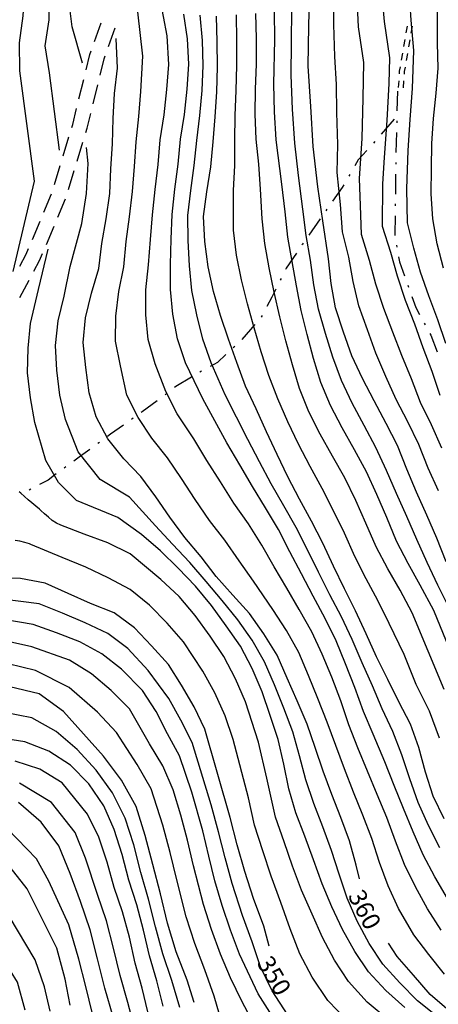
# Model space of a CAD drawing. Units: metres. Extents: x 477336 to 478512, y 4503084 to 4506092.
# Drawn here: x 477716 to 477801, y 4503726 to 4503925 of the extents above; entities that cross this region are included whole.
import ezdxf

# ---------------------------------------------------------------- set-up
doc = ezdxf.new("R2010")
doc.units = ezdxf.units.M
doc.header["$MEASUREMENT"] = 0
for name, color, linetype in [('careggiabile non asfaltata', 254, 'Continuous'), ('curva direttrice a 10 mt', 254, 'Continuous'), ('curva intermedia a 2 mt', 254, 'Continuous'), ('mulattiera', 254, 'Continuous'), ('SENTIERO', 254, 'Continuous'), ('TOPO02', 250, 'Continuous')]:
    doc.layers.add(name, color=color, linetype=linetype)
doc.styles.add('SIMPLEX', font='SIMPLEX')

msp = doc.modelspace()

# ---------------------------------------------------------------- linework, layer by layer
at = {"layer": 'careggiabile non asfaltata', "linetype": 'Continuous'}
for p, q in [((477731.23, 4503920.2), (477732.58, 4503923.96)), ((477734.05, 4503919.17), (477735.4, 4503922.94)), ((477729.51, 4503914.46), (477730.28, 4503917.58)), ((477730.28, 4503917.58), (477730.55, 4503918.32)), ((477732.34, 4503913.43), (477733.16, 4503916.71)), ((477733.16, 4503916.71), (477733.37, 4503917.29)), ((477728.07, 4503908.63), (477729.03, 4503912.52)), ((477730.91, 4503907.6), (477731.87, 4503911.48)), ((477726.8, 4503903.46), (477727.59, 4503906.69)), ((477729.69, 4503902.66), (477730.43, 4503905.66)), ((477726.6, 4503902.82), (477726.8, 4503903.46)), ((477729.42, 4503901.79), (477729.69, 4503902.66)), ((477724.86, 4503897.08), (477726.02, 4503900.91)), ((477727.69, 4503896.05), (477728.84, 4503899.88)), ((477723.12, 4503891.33), (477724.28, 4503895.16)), ((477725.95, 4503890.3), (477727.1, 4503894.13)), ((477720.97, 4503885.74), (477722.52, 4503889.43)), ((477723.8, 4503884.71), (477725.35, 4503888.4)), ((477718.64, 4503880.21), (477720.2, 4503883.9)), ((477721.47, 4503879.18), (477723.02, 4503882.87)), ((477716.09, 4503874.79), (477717.39, 4503877.23)), ((477717.39, 4503877.23), (477717.87, 4503878.37)), ((477720.1, 4503875.94), (477720.69, 4503877.33)), ((477718.93, 4503873.75), (477720.1, 4503875.94)), ((477716.11, 4503868.45), (477717.99, 4503871.98))]:
    msp.add_line(p, q, dxfattribs=at)
at = {"layer": 'curva direttrice a 10 mt', "color": 254, "linetype": 'Continuous'}
for points in [[(477801.73, 4503874.41), (477800.46, 4503879.33), (477799.57, 4503884.34), (477799.23, 4503889.44), (477799.32, 4503894.54), (477799.41, 4503899.62), (477799.69, 4503904.66), (477800.24, 4503909.77), (477800.67, 4503914.8), (477800.56, 4503919.86), (477800.55, 4503924.86), (477800.52, 4503929.93), (477801.1, 4503934.9)], [(477802.28, 4503815.01), (477800.41, 4503819.8), (477798.35, 4503824.49), (477796.26, 4503829.09), (477794.34, 4503833.79), (477792.44, 4503838.54), (477790.14, 4503843), (477787.73, 4503847.56), (477785.34, 4503852.07), (477783.24, 4503856.7), (477781.53, 4503861.43), (477779.91, 4503866.34), (477779.01, 4503871.27), (477778.51, 4503876.27), (477777.38, 4503883.93), (477776.34, 4503890.84), (477775.39, 4503898.99), (477774.91, 4503907.07), (477774.41, 4503915.21), (477774.52, 4503923.35), (477774.7, 4503931.41)], [(477801.89, 4503763.06), (477799.63, 4503767.65), (477798.1, 4503772.48), (477796.77, 4503777.47), (477795.05, 4503782.2), (477792.74, 4503786.74), (477790.49, 4503791.22), (477788.23, 4503795.81), (477786.1, 4503800.47), (477783.96, 4503805.09), (477781.71, 4503809.57), (477779.53, 4503814.18), (477777.37, 4503818.81), (477775.05, 4503823.25), (477772.62, 4503827.71), (477770.27, 4503832.24), (477768.1, 4503836.75), (477765.96, 4503841.34), (477763.87, 4503845.93), (477761.71, 4503850.54), (477759.95, 4503855.29), (477758.31, 4503860.03), (477756.7, 4503864.85), (477755.26, 4503869.67), (477754.19, 4503874.68), (477753.52, 4503879.75), (477753.26, 4503884.81), (477753.91, 4503889.81), (477754.69, 4503894.84), (477755.19, 4503899.91), (477755.56, 4503904.98), (477755.94, 4503910.03), (477756.05, 4503915.06), (477755.99, 4503920.15), (477755.89, 4503925.3)], [(477784.78, 4503750.97), (477784.06, 4503753.73), (477782.77, 4503758.63), (477780.99, 4503763.36), (477779.16, 4503768.02), (477777.39, 4503772.73), (477775.77, 4503777.48), (477774.17, 4503782.24), (477772.14, 4503786.95), (477770.13, 4503791.53), (477768.1, 4503796.14), (477765.44, 4503800.48), (477762.52, 4503804.58), (477759.13, 4503808.26), (477755.82, 4503812.06), (477752.77, 4503816.07), (477749.45, 4503819.92), (477746.42, 4503824.06), (477743.6, 4503828.2), (477740.59, 4503832.26), (477737.1, 4503835.88), (477733.92, 4503839.89), (477731.57, 4503844.37), (477730.12, 4503849.2), (477729.45, 4503854.3), (477728.88, 4503859.35), (477729.38, 4503864.34), (477730.62, 4503869.34), (477732.09, 4503874.3), (477732.66, 4503879.35), (477733.59, 4503884.39), (477734.3, 4503889.46), (477734.49, 4503894.48), (477734.81, 4503899.5), (477734.99, 4503904.67), (477735.27, 4503909.72), (477735.88, 4503914.8), (477735.61, 4503920.84)], [(477766.52, 4503737.32), (477765.41, 4503741.35), (477763.35, 4503747), (477761.62, 4503752.44), (477760.07, 4503757.83), (477758.63, 4503763.36), (477753.53, 4503781.17), (477751.32, 4503785.74), (477748.81, 4503790.07), (477746.13, 4503794.29), (477742.71, 4503798.02), (477739.27, 4503801.66), (477735.21, 4503804.72), (477730.42, 4503806.58), (477725.85, 4503808.64), (477721.2, 4503810.73), (477716.23, 4503811.68), (477711.21, 4503811.72)], [(477751.33, 4503725.98), (477749.92, 4503730.47), (477747.73, 4503736.17), (477745.96, 4503741.99), (477744.52, 4503747.93), (477743, 4503753.83), (477741.44, 4503759.74), (477739.63, 4503765.55), (477736.64, 4503770.89), (477733.02, 4503775.76), (477728.99, 4503780.23), (477724.95, 4503784.75), (477719.99, 4503788.32), (477714.1, 4503789.77)], [(477735, 4503723.06), (477733.28, 4503728.88), (477731.82, 4503734.8), (477730.34, 4503740.63), (477728.38, 4503746.38), (477726.27, 4503752.01), (477724.02, 4503757.59), (477720.39, 4503762.41), (477715.86, 4503766.41)], [(477861.24, 4503632.34), (477847.99, 4503640.29), (477838.99, 4503650.02), (477833.62, 4503661.22), (477831.8, 4503665.95), (477830.86, 4503670.99), (477830.52, 4503675.99), (477829.52, 4503680.9), (477829.02, 4503685.95), (477828.57, 4503690.95), (477827.92, 4503695.95), (477827.61, 4503701.08), (477826.78, 4503706.13), (477824.12, 4503710.43), (477820.37, 4503713.8), (477816.01, 4503716.41), (477811.63, 4503719.06), (477807.16, 4503721.55), (477802.89, 4503724.26), (477799.03, 4503727.59), (477795.71, 4503731.48), (477792.38, 4503735.22), (477790.62, 4503737.93)]]:
    msp.add_lwpolyline(points, dxfattribs=at)
at = {"layer": 'curva intermedia a 2 mt', "color": 254, "linetype": 'Continuous'}
for points in [[(477714.77, 4503873.69), (477719.09, 4503891.99), (477716.13, 4503914.3), (477716.03, 4503919.92), (477716.78, 4503925.4), (477717.16, 4503931.31), (477716.97, 4503936.75), (477716.2, 4503942.01), (477715.11, 4503947.37), (477713.28, 4503952.6), (477709.71, 4503957.15), (477705.48, 4503961.47), (477701.42, 4503965.7), (477696.87, 4503969.79), (477691.84, 4503972.13), (477686.44, 4503973.46), (477681.05, 4503975.06), (477675.84, 4503976.02), (477670.77, 4503975.99)], [(477801.08, 4503848.65), (477799.43, 4503853.5), (477797.62, 4503858.31), (477795.93, 4503863.07), (477794.06, 4503867.86), (477792.44, 4503872.74), (477791.07, 4503877.58), (477789.41, 4503882.82), (477789.47, 4503891.43), (477789.84, 4503896.74), (477790.37, 4503904.21), (477790.73, 4503911.69), (477790.87, 4503916.91), (477789.8, 4503924.25), (477789.12, 4503931.71)], [(477802.23, 4503859.16), (477800.61, 4503863.97), (477798.8, 4503868.78), (477797.09, 4503873.57), (477795.77, 4503878.46), (477794.49, 4503883.57), (477794.35, 4503890.44), (477794.63, 4503898.18), (477795.03, 4503904.43), (477795.48, 4503910.73), (477795.72, 4503918.38), (477795.18, 4503924.55), (477794.82, 4503930.82)], [(477724.16, 4503898.25), (477722.13, 4503913.9), (477721.23, 4503919.36), (477722.01, 4503924.61), (477721.99, 4503930.14)], [(477728.79, 4503915.84), (477726.72, 4503923.16), (477726, 4503928.55)], [(477801.24, 4503740.55), (477798.53, 4503744.89), (477796.07, 4503749.33), (477793.85, 4503753.82), (477792.03, 4503758.58), (477790.29, 4503763.37), (477788.35, 4503768.01), (477786.37, 4503772.69), (477784.45, 4503777.4), (477782.61, 4503782.06), (477780.99, 4503786.93), (477779.16, 4503791.7), (477777.25, 4503796.36), (477775.1, 4503800.91), (477772.56, 4503805.38), (477770.06, 4503809.72), (477767.5, 4503814.03), (477765, 4503818.43), (477762.3, 4503822.71), (477759.39, 4503826.9), (477756.66, 4503831.17), (477753.92, 4503835.51), (477751.29, 4503839.86), (477747.91, 4503844.93), (477745.63, 4503849.44), (477743.49, 4503855.05), (477742.08, 4503859.95), (477741.6, 4503864.98), (477741.61, 4503870.01), (477742.15, 4503875.04), (477742.54, 4503880.16), (477742.94, 4503885.17), (477743.49, 4503890.29), (477744.05, 4503895.36), (477744.48, 4503900.36), (477745.3, 4503905.41), (477745.8, 4503910.5), (477746.22, 4503915.56), (477745.91, 4503921.34), (477744.41, 4503929.26)], [(477800.73, 4503829.37), (477798.66, 4503833.99), (477796.73, 4503838.74), (477794.52, 4503843.3), (477792.18, 4503847.85), (477790.07, 4503852.48), (477788.07, 4503857.18), (477786.36, 4503861.91), (477784.62, 4503866.77), (477783.45, 4503871.69), (477782.59, 4503876.62), (477781.31, 4503881.71), (477780.91, 4503887.25), (477780.26, 4503893.72), (477780.37, 4503899.4), (477780.16, 4503905.88), (477780.09, 4503911.55), (477779.76, 4503917.18), (477779.56, 4503923.65), (477779.48, 4503930.1)], [(477801.41, 4503837.99), (477799.34, 4503842.7), (477797.11, 4503847.22), (477795.28, 4503851.99), (477793.32, 4503856.72), (477791.52, 4503861.44), (477789.66, 4503866.21), (477788.07, 4503871.13), (477786.78, 4503875.97), (477785.2, 4503881.2), (477784.97, 4503887.05), (477784.77, 4503892.53), (477785.32, 4503900.61), (477785.48, 4503908.75), (477785.64, 4503915.98), (477784.59, 4503923.14), (477784.26, 4503928.8)], [(477803.26, 4503804.92), (477800.6, 4503810.31), (477798.44, 4503814.86), (477796.34, 4503819.51), (477794.31, 4503824.22), (477792.26, 4503828.86), (477790.24, 4503833.5), (477788.09, 4503838.11), (477785.69, 4503842.56), (477783.31, 4503847.09), (477781.14, 4503851.68), (477779.37, 4503856.39), (477777.86, 4503861.19), (477776.45, 4503866.1), (477775.51, 4503871.04), (477774.84, 4503876.01), (477773.96, 4503880.96), (477773.34, 4503886.33), (477772.42, 4503893.15), (477771.67, 4503899.65), (477771.23, 4503906.52), (477770.93, 4503913.41), (477771.03, 4503919.96), (477771.09, 4503926.81)], [(477801.96, 4503731.69), (477798.81, 4503735.65), (477795.73, 4503739.62), (477792.63, 4503744.94), (477790.53, 4503749.51), (477788.83, 4503754.28), (477787.27, 4503759.1), (477785.46, 4503763.84), (477783.56, 4503768.48), (477781.71, 4503773.18), (477779.95, 4503777.91), (477778.24, 4503782.63), (477776.37, 4503787.41), (477774.44, 4503792.07), (477772.47, 4503796.71), (477770, 4503801.13), (477767.24, 4503805.39), (477763.31, 4503811.14), (477760.42, 4503815.24), (477757.53, 4503819.39), (477754.42, 4503823.41), (477751.53, 4503827.62), (477748.76, 4503831.85), (477745.94, 4503836.06), (477742.82, 4503840), (477740.01, 4503844.22), (477737.74, 4503848.72), (477736.47, 4503854.67), (477735.48, 4503859.65), (477735.49, 4503864.66), (477736.11, 4503869.67), (477737.13, 4503874.67), (477737.6, 4503879.75), (477738.26, 4503884.78), (477738.89, 4503889.88), (477739.27, 4503894.92), (477739.65, 4503899.93), (477740.15, 4503905.04), (477740.54, 4503910.11), (477740.94, 4503917.23), (477739.95, 4503926.23)], [(477802.56, 4503746.99), (477799.99, 4503751.37), (477797.66, 4503755.79), (477795.59, 4503760.45), (477793.67, 4503765.17), (477791.77, 4503769.83), (477789.89, 4503774.58), (477787.52, 4503780.2), (477785.56, 4503784.8), (477783.8, 4503789.65), (477781.95, 4503794.4), (477780.02, 4503799.07), (477777.82, 4503803.6), (477775.38, 4503808.11), (477773.04, 4503812.57), (477770.69, 4503817.03), (477768.36, 4503821.56), (477765.79, 4503825.94), (477763.12, 4503830.27), (477760.56, 4503834.63), (477757.98, 4503839.06), (477755.52, 4503843.52), (477753.12, 4503848.01), (477749.59, 4503855.25), (477747.96, 4503860.1), (477747.06, 4503865.09), (477746.53, 4503870.08), (477746.57, 4503875.11), (477746.72, 4503880.23), (477746.87, 4503885.26), (477747.41, 4503890.36), (477748.09, 4503895.43), (477748.56, 4503900.45), (477749.41, 4503905.47), (477749.95, 4503910.56), (477750.25, 4503915.62), (477750.01, 4503920.73), (477749.23, 4503925.7)], [(477801.03, 4503757.19), (477798.74, 4503761.76), (477796.64, 4503766.4), (477794.94, 4503771.16), (477793.33, 4503776.02), (477791.52, 4503780.75), (477789.37, 4503785.33), (477787.37, 4503789.97), (477785.3, 4503794.64), (477783.27, 4503799.31), (477781.12, 4503803.9), (477778.77, 4503808.39), (477776.5, 4503812.91), (477774.26, 4503817.47), (477771.95, 4503821.96), (477769.44, 4503826.37), (477766.91, 4503830.81), (477764.55, 4503835.23), (477762.18, 4503839.74), (477759.91, 4503844.26), (477757.6, 4503848.8), (477754.77, 4503855.27), (477753.13, 4503860.06), (477751.88, 4503864.97), (477750.89, 4503869.88), (477750.38, 4503874.89), (477750.12, 4503879.99), (477750.06, 4503885.03), (477750.66, 4503890.09), (477751.38, 4503895.13), (477751.87, 4503900.18), (477752.48, 4503905.22), (477752.94, 4503910.3), (477753.15, 4503915.34), (477753, 4503920.44), (477752.56, 4503925.5)], [(477800.9, 4503779.37), (477798.92, 4503784.81), (477796.19, 4503790.22), (477793.76, 4503796.28), (477790.74, 4503802.57), (477788.46, 4503807.19), (477786.1, 4503811.6), (477783.81, 4503816.12), (477781.72, 4503820.82), (477779.53, 4503825.35), (477777.21, 4503829.85), (477774.79, 4503834.32), (477772.46, 4503838.81), (477770.25, 4503843.35), (477768.26, 4503847.99), (477766.45, 4503852.7), (477764.91, 4503857.51), (477763.48, 4503862.31), (477762.12, 4503867.19), (477760.89, 4503872.05), (477759.91, 4503877.03), (477759.29, 4503882.06), (477759.31, 4503890.1), (477759.56, 4503895.13), (477759.55, 4503900.2), (477759.62, 4503905.27), (477759.85, 4503910.3), (477759.98, 4503915.35), (477759.96, 4503920.48), (477759.87, 4503925.57)], [(477801.89, 4503789.22), (477795.38, 4503804.69), (477792.95, 4503809.29), (477790.48, 4503813.63), (477788.1, 4503818.07), (477786.07, 4503822.82), (477784.02, 4503827.44), (477781.81, 4503832), (477779.32, 4503836.41), (477776.82, 4503840.86), (477774.54, 4503845.37), (477772.65, 4503850.06), (477771.19, 4503854.86), (477769.88, 4503859.72), (477768.67, 4503864.58), (477767.54, 4503869.53), (477766.52, 4503874.43), (477765.63, 4503879.38), (477765.06, 4503884.39), (477764.73, 4503890.38), (477764.42, 4503895.43), (477763.91, 4503900.49), (477763.69, 4503905.55), (477763.77, 4503910.56), (477763.93, 4503915.65), (477763.92, 4503920.81), (477763.84, 4503925.85)], [(477805.49, 4503791.18), (477799.77, 4503805.16), (477797, 4503810.33), (477794.59, 4503814.72), (477792.27, 4503819.2), (477790.27, 4503823.96), (477788.27, 4503828.61), (477786.16, 4503833.22), (477783.76, 4503837.67), (477781.24, 4503842.11), (477778.89, 4503846.62), (477776.95, 4503851.28), (477775.49, 4503856.1), (477774.19, 4503860.95), (477772.99, 4503865.85), (477772.01, 4503870.82), (477771.18, 4503875.75), (477770.31, 4503880.69), (477769.74, 4503885.81), (477769.09, 4503891.4), (477767.95, 4503900.31), (477767.57, 4503905.96), (477767.46, 4503911.6), (477767.62, 4503920.64), (477767.59, 4503926.26)], [(477800.46, 4503723.12), (477796.48, 4503726.26), (477792.89, 4503729.93), (477789.5, 4503733.67), (477786.7, 4503737.9), (477784.28, 4503742.39), (477782.28, 4503747.03), (477780.64, 4503751.86), (477779.12, 4503756.71), (477777.34, 4503761.47), (477775.52, 4503766.17), (477773.92, 4503770.95), (477772.62, 4503775.81), (477771.26, 4503780.68), (477769.45, 4503785.46), (477767.59, 4503790.15), (477765.59, 4503794.82), (477763.06, 4503799.21), (477760.17, 4503803.33), (477756.98, 4503807.24), (477753.74, 4503811.07), (477750.45, 4503814.89), (477746.98, 4503818.59), (477743.55, 4503822.29), (477738.27, 4503828.13), (477732.35, 4503831.66), (477727.88, 4503837.25), (477725.35, 4503843.78), (477724.2, 4503848.69), (477723.57, 4503853.76), (477723.33, 4503858.78), (477723.83, 4503863.77), (477725.05, 4503868.72), (477726.27, 4503874.73), (477728.63, 4503883.44), (477729.61, 4503889.5), (477729.92, 4503895.52), (477729.59, 4503898.76)], [(477793.93, 4503724.92), (477790.07, 4503728.36), (477786.61, 4503732.12), (477783.8, 4503736.29), (477781.36, 4503740.72), (477779.18, 4503745.32), (477777.21, 4503749.97), (477775.47, 4503754.78), (477773.69, 4503759.56), (477771.88, 4503764.32), (477770.46, 4503769.16), (477769.48, 4503774.14), (477768.34, 4503779.1), (477766.74, 4503783.96), (477765.06, 4503788.77), (477763.07, 4503793.49), (477760.69, 4503797.95), (477757.83, 4503802.09), (477754.84, 4503806.22), (477751.65, 4503810.1), (477748.13, 4503813.72), (477744.52, 4503817.25), (477740.68, 4503820.52), (477735.95, 4503824.01), (477727.59, 4503827.45), (477723.92, 4503831.05), (477721.38, 4503835.52), (477719.13, 4503843.2), (477718.3, 4503848.19), (477717.69, 4503853.21), (477717.77, 4503858.22), (477718.27, 4503863.2), (477719.88, 4503870.1), (477721.84, 4503878.26)], [(477790.7, 4503722.4), (477786.31, 4503726.01), (477782.55, 4503730.19), (477779.68, 4503734.54), (477777.3, 4503739.1), (477775.19, 4503743.84), (477773.06, 4503748.63), (477771.24, 4503753.54), (477769.51, 4503758.46), (477767.77, 4503763.39), (477766.05, 4503771.32), (477764.33, 4503778.57), (477761.74, 4503786.7), (477759.72, 4503791.4), (477757.37, 4503795.86), (477754.55, 4503800.03), (477751.56, 4503804.17), (477748.34, 4503808.01), (477744.62, 4503811.45), (477738.44, 4503816.66), (477733.92, 4503818.88), (477729.13, 4503820.63), (477724.4, 4503822.42), (477723.5, 4503822.86), (477722.67, 4503823.41), (477721.89, 4503824.05), (477721.13, 4503824.73), (477720.38, 4503825.41), (477720.1, 4503825.66), (477719.34, 4503826.31), (477718.56, 4503826.94), (477717.79, 4503827.57), (477717.03, 4503828.22), (477716.29, 4503828.9), (477716.01, 4503829.17)], [(477782.28, 4503722.28), (477778.39, 4503726.37), (477775.23, 4503731.04), (477772.7, 4503735.82), (477770.78, 4503740.86), (477768.86, 4503746.14), (477766.89, 4503751.47), (477765.22, 4503756.64), (477763.57, 4503761.79), (477762.34, 4503767.34), (477759.24, 4503779.09), (477757.63, 4503783.93), (477755.53, 4503788.57), (477753.1, 4503792.96), (477749.18, 4503798.86), (477745.87, 4503802.65), (477742.35, 4503806.25), (477738.44, 4503809.46), (477733.95, 4503811.81), (477729.43, 4503813.96), (477724.7, 4503815.89), (477718.31, 4503818.55), (477718.05, 4503818.66), (477717.1, 4503818.95), (477716.13, 4503819.18), (477715.15, 4503819.36)], [(477770.18, 4503723.52), (477767.12, 4503728.3), (477764.78, 4503733.14), (477763.04, 4503738.21), (477761.14, 4503743.52), (477759.03, 4503749.98), (477757.64, 4503755.19), (477756.25, 4503760.42), (477754.76, 4503765.92), (477750.96, 4503778.5), (477748.66, 4503783), (477746.24, 4503787.41), (477742.08, 4503793.07), (477737.96, 4503797.49), (477733.93, 4503800.56), (477729.34, 4503802.7), (477724.71, 4503804.66), (477719.99, 4503806.53), (477712.03, 4503807.56)], [(477767.11, 4503723.24), (477764.28, 4503727.7), (477760.48, 4503735.71), (477758.71, 4503740.59), (477757.01, 4503745.55), (477755.53, 4503750.56), (477754.34, 4503755.56), (477753.12, 4503760.65), (477750.9, 4503768.48), (477748.41, 4503775.82), (477745.99, 4503780.26), (477743.68, 4503784.75), (477740.89, 4503789.04), (477736.66, 4503793.33), (477732.66, 4503796.41), (477728.26, 4503798.83), (477723.55, 4503800.68), (477718.78, 4503802.34), (477712.85, 4503803.4)], [(477763.4, 4503721.63), (477760.96, 4503726.21), (477758.71, 4503730.93), (477756.64, 4503735.74), (477754.82, 4503740.72), (477753.25, 4503745.74), (477751.23, 4503753.58), (477750, 4503758.74), (477748.64, 4503763.83), (477747.1, 4503768.92), (477745.03, 4503773.77), (477742.33, 4503778.27), (477738.28, 4503785.34), (477734.6, 4503789.05), (477730.61, 4503792.41), (477726.17, 4503795.17), (477718.53, 4503797.85), (477713.43, 4503799.01)], [(477756.95, 4503721.89), (477755.41, 4503727.22), (477753.5, 4503732.54), (477751.45, 4503737.86), (477749.75, 4503743.27), (477747.87, 4503750.75), (477746.5, 4503756.28), (477745.04, 4503761.78), (477742.63, 4503769.13), (477739.85, 4503774.09), (477735.64, 4503780.55), (477731.79, 4503784.63), (477726.06, 4503789.6), (477719.26, 4503793.09), (477713.77, 4503794.39)], [(477748.42, 4503724.95), (477746.86, 4503730.41), (477745.03, 4503735.77), (477743.53, 4503741.27), (477742.13, 4503746.82), (477740.55, 4503752.25), (477739.13, 4503757.8), (477737.42, 4503763.24), (477734.86, 4503768.31), (477731.52, 4503772.94), (477727.67, 4503777.08), (477723.47, 4503780.76), (477718.55, 4503783.47), (477713.01, 4503784.6)], [(477745.09, 4503725.22), (477743.82, 4503730.35), (477742.34, 4503735.37), (477741.12, 4503740.56), (477739.73, 4503745.71), (477738.11, 4503750.67), (477736.82, 4503755.85), (477735.21, 4503760.93), (477733.07, 4503765.73), (477730.03, 4503770.12), (477726.35, 4503773.92), (477722, 4503776.77), (477717.11, 4503778.62), (477711.91, 4503779.43)], [(477742.72, 4503720.96), (477740.83, 4503728.86), (477739.45, 4503733.91), (477738.29, 4503739.13), (477736.89, 4503744.25), (477735.18, 4503749.18), (477733.78, 4503754.31), (477732.08, 4503759.34), (477729.82, 4503764.04), (477724.64, 4503770.36), (477720.18, 4503773.1), (477715.17, 4503774.71)], [(477739.92, 4503718.55), (477737.91, 4503725.96), (477736.37, 4503731.39), (477735.05, 4503736.96), (477733.62, 4503742.44), (477731.78, 4503747.78), (477729.4, 4503755.12), (477727.28, 4503760.34), (477722.51, 4503766.38), (477716.07, 4503770.32)], [(477730.82, 4503723.66), (477729.43, 4503729.18), (477728.05, 4503734.7), (477725.99, 4503741.66), (477721.94, 4503750.48), (477719.46, 4503754.98), (477713.62, 4503761.09)], [(477726.31, 4503725.43), (477725.27, 4503730.67), (477723.6, 4503736.93), (477717.61, 4503748.94), (477714.19, 4503753.33), (477709.24, 4503756.89), (477703.78, 4503758.05), (477698.53, 4503757.25), (477692.74, 4503755.34), (477687.18, 4503752.9), (477681.96, 4503750.34), (477676.5, 4503747.64), (477671.15, 4503744.82), (477665.95, 4503742.54), (477660.24, 4503740.39), (477654.7, 4503737.96), (477649.49, 4503736.35), (477643.78, 4503734.46), (477638.43, 4503732.45), (477633, 4503730.57), (477627.38, 4503728.4), (477622.04, 4503725.55)], [(477722.21, 4503724.22), (477721.12, 4503729.12), (477719.2, 4503734.6), (477710.53, 4503749.05), (477706.24, 4503752), (477701.1, 4503752.61), (477695.77, 4503751.57), (477690.66, 4503749.65), (477685.13, 4503747.15), (477679.89, 4503744.78), (477674.74, 4503742.25), (477670.11, 4503740.33), (477664.8, 4503738.33), (477659.22, 4503736.02), (477653.95, 4503733.87), (477648.74, 4503732.24), (477643.05, 4503730.24), (477637.77, 4503728.37), (477632.36, 4503726.45), (477626.87, 4503724.06)], [(477717.19, 4503724.37), (477715.62, 4503730.04), (477712.79, 4503734.66), (477708.11, 4503743.22), (477704.08, 4503746.75), (477699.09, 4503747.4), (477693.58, 4503746.37), (477688.75, 4503744.38), (477683.23, 4503742.38), (477677.9, 4503740.11), (477673.09, 4503738.29), (477667.77, 4503736.51), (477662.66, 4503734.63), (477657.94, 4503732.65), (477652.51, 4503730.48), (477647.84, 4503728.64), (477642.38, 4503726.5), (477637.65, 4503724.7)]]:
    msp.add_lwpolyline(points, dxfattribs=at)
at = {"layer": 'mulattiera', "linetype": 'Continuous'}
for p, q in [((477792.45, 4503910.18), (477792.34, 4503906.18)), ((477791.78, 4503904.5), (477789.16, 4503901.48)), ((477792.3, 4503904.18), (477792.28, 4503903.78)), ((477792.23, 4503901.78), (477792.13, 4503897.78)), ((477787.85, 4503899.97), (477787.59, 4503899.67)), ((477786.24, 4503898.19), (477784.52, 4503896.31)), ((477784.52, 4503896.31), (477783.79, 4503895.06)), ((477792.09, 4503895.78), (477792.08, 4503895.38)), ((477782.78, 4503893.33), (477782.58, 4503892.99)), ((477792.05, 4503893.38), (477792.01, 4503889.38)), ((477781.23, 4503890.68), (477779.32, 4503887.95)), ((477781.57, 4503891.26), (477781.23, 4503890.68)), ((477791.98, 4503887.38), (477791.98, 4503886.98)), ((477778.18, 4503886.32), (477777.95, 4503885.99)), ((477791.95, 4503884.98), (477791.88, 4503881.18)), ((477776.8, 4503884.35), (477774.51, 4503881.07)), ((477791.88, 4503881.18), (477791.91, 4503880.99)), ((477773.24, 4503879.26), (477773.13, 4503879.1)), ((477773.36, 4503879.43), (477773.24, 4503879.26)), ((477792.26, 4503879.01), (477792.33, 4503878.62)), ((477772.02, 4503877.44), (477769.94, 4503874.36)), ((477792.67, 4503876.65), (477792.84, 4503875.66)), ((477792.84, 4503875.66), (477793.85, 4503872.84)), ((477769.94, 4503874.36), (477769.81, 4503874.1)), ((477768.93, 4503872.31), (477768.76, 4503871.95)), ((477794.52, 4503870.96), (477794.66, 4503870.58)), ((477767.88, 4503870.16), (477767.07, 4503868.52)), ((477795.32, 4503868.69), (477796.12, 4503866.47)), ((477767.07, 4503868.52), (477766.02, 4503866.61)), ((477765.06, 4503864.85), (477764.87, 4503864.5)), ((477796.12, 4503866.47), (477796.9, 4503865.03)), ((477763.6, 4503862.97), (477760.95, 4503859.96)), ((477797.85, 4503863.27), (477798.04, 4503862.92)), ((477799, 4503861.16), (477799.17, 4503860.84)), ((477799.17, 4503860.84), (477800.47, 4503857.45)), ((477757.77, 4503856.94), (477756.03, 4503855.35)), ((477759.55, 4503858.55), (477759.25, 4503858.28)), ((477756.03, 4503855.35), (477754.59, 4503854.54)), ((477752.86, 4503853.56), (477752.51, 4503853.36)), ((477750.79, 4503852.34), (477747.66, 4503850.46)), ((477745.78, 4503849.05), (477745.46, 4503848.81)), ((477747.66, 4503850.46), (477747.38, 4503850.25)), ((477743.87, 4503847.6), (477740.85, 4503845.33)), ((477740.85, 4503845.33), (477740.66, 4503845.2)), ((477739.03, 4503844.05), (477738.7, 4503843.82)), ((477734.45, 4503840.84), (477733.8, 4503840.36)), ((477737.06, 4503842.67), (477734.45, 4503840.84)), ((477732.19, 4503839.17), (477731.87, 4503838.94)), ((477730.26, 4503837.75), (477728.38, 4503836.36)), ((477728.38, 4503836.36), (477727.03, 4503835.38)), ((477725.42, 4503834.2), (477725.1, 4503833.97)), ((477721.81, 4503831.57), (477720.11, 4503830.66)), ((477723.48, 4503832.79), (477721.81, 4503831.57)), ((477718.35, 4503829.71), (477717.99, 4503829.52))]:
    msp.add_line(p, q, dxfattribs=at)
at = {"layer": 'SENTIERO', "linetype": 'Continuous'}
for p, q in [((477794.41, 4503923.34), (477794.16, 4503921.96)), ((477795.41, 4503923.29), (477795.17, 4503921.91)), ((477793.92, 4503920.58), (477793.68, 4503919.2)), ((477794.93, 4503920.53), (477794.69, 4503919.15)), ((477793.44, 4503917.82), (477793.2, 4503916.44)), ((477794.44, 4503917.77), (477794.2, 4503916.39)), ((477792.96, 4503915.07), (477792.81, 4503914.24)), ((477793.96, 4503915.01), (477793.8, 4503914.12)), ((477792.81, 4503914.24), (477792.77, 4503913.68)), ((477793.8, 4503914.12), (477793.77, 4503913.63)), ((477792.69, 4503912.29), (477792.6, 4503910.9)), ((477793.69, 4503912.23), (477793.6, 4503910.84))]:
    msp.add_line(p, q, dxfattribs=at)

# ---------------------------------------------------------------- texts
at = {"layer": 'TOPO02', "color": 254, "style": 'SIMPLEX'}
for s, rotation, p in [('360', -62.3381, (477782.33, 4503747.53)), ('350', -59.336, (477763.88, 4503733.98))]:
    msp.add_text(s, height=3.6, rotation=rotation, dxfattribs=at).set_placement(p)

doc.saveas('drawing.dxf')
